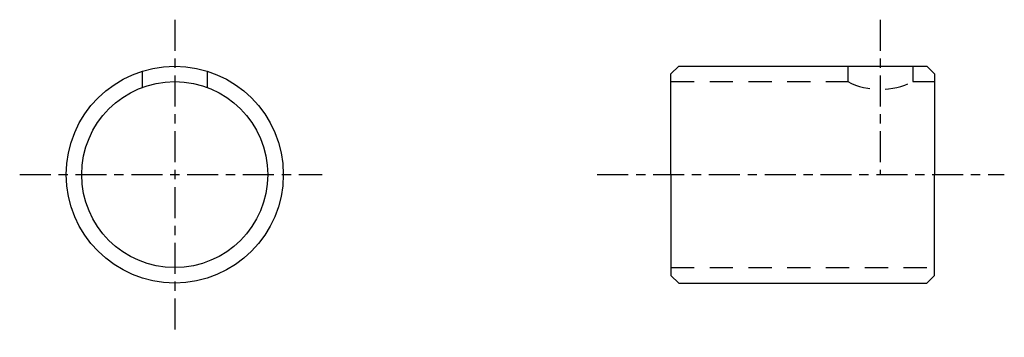
# Model space of a CAD drawing. Extents: x 20 to 83.5, y 29.5 to 50.
import ezdxf

# ---------------------------------------------------------------- set-up
doc = ezdxf.new("R2010")
doc.units = 0
doc.linetypes.add('ITTEN', pattern=[3.6, 2, -0.5, 0.6, -0.5])
doc.linetypes.add('TENSEN', pattern=[2.5, 1.5, -1])
doc.layers.get('0').update_dxf_attribs({"linetype": 'CONTINUOUS'})
doc.layers.add('1', color=1, linetype='ITTEN')
doc.layers.add('2', color=2, linetype='TENSEN')

msp = doc.modelspace()

# ---------------------------------------------------------------- linework, layer by layer
for p, q in [((62.5, 47), (62, 46.5)), ((62.5, 47), (78.5, 47)), ((78.5, 47), (79, 46.5)), ((62, 40), (62, 46.5)), ((79, 46.5), (79, 40)), ((62, 40), (62, 33.5)), ((79, 33.5), (79, 40)), ((62, 33.5), (62.5, 33)), ((78.5, 33), (79, 33.5)), ((62.5, 33), (78.5, 33))]:
    msp.add_line(p, q)
for radius in [7, 6]:
    msp.add_circle((30, 40), radius)
at = {"layer": '1'}
for p, q in [((30, 50), (30, 29.5)), ((75.5, 50), (75.5, 40)), ((20, 40), (39.5, 40)), ((57.25, 40), (83.5, 40))]:
    msp.add_line(p, q, dxfattribs=at)
at = {"layer": '2'}
for p, q in [((73.4, 47), (73.4, 46)), ((77.6, 47), (77.6, 46)), ((27.9, 46.677574), (27.9, 45.620498)), ((32.1, 46.677574), (32.1, 45.620498)), ((62, 46), (73.4, 46)), ((77.6, 46), (79, 46)), ((62, 34), (79, 34))]:
    msp.add_line(p, q, dxfattribs=at)
msp.add_arc((75.5, 50.16), 4.66, 243.215004, 296.784996, dxfattribs=at)

doc.saveas('drawing.dxf')
